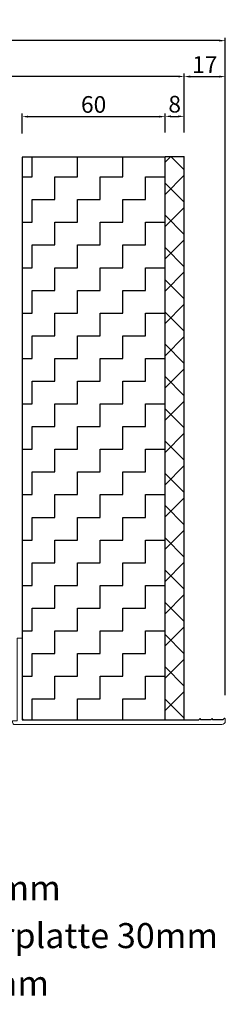
# Model space of a CAD drawing. Units: millimetres. Extents: x 20870 to 29380, y 14813 to 18478.
# Drawn here: x 24367 to 24454, y 17126 to 17539 of the extents above; entities that cross this region are included whole.
import ezdxf

# ---------------------------------------------------------------- set-up
doc = ezdxf.new("R2010")
doc.units = ezdxf.units.MM
doc.layers.add('HATCH', color=7, linetype='Continuous')
doc.layers.add('Sichtbare Kanten', color=7, linetype='Continuous', lineweight=50)
doc.styles.add('ARIAL', font='arial.ttf')
doc.styles.get("Standard").update_dxf_attribs({"font": 'arial.ttf'})
doc.dimstyles.new('ISO-25', dxfattribs={"dimtxt": 7, "dimasz": 2.5, "dimexe": 1.25, "dimexo": 10, "dimtad": 1, "dimdec": 0, "dimtxsty": 'Standard', "dimcen": 2.5, "dimadec": 0, "dimazin": 0, "dimtfac": 1, "dimtdec": 0, "dimtmove": 0, "dimatfit": 3, "dimfxl": 1, "dimarcsym": 0})

# ---------------------------------------------------------------- blocks, each defined once
blk = doc.blocks.new('A$C4463385C')
for p, q in [((5.02, 2.01), (78.19, 2.01)), ((78.69, 2.51), (78.19, 2.01)), ((79.19, 2.01), (78.69, 2.51)), ((83.21, 2.01), (79.19, 2.01)), ((83.71, 2.51), (83.21, 2.01)), ((84.22, 2.01), (83.71, 2.51)), ((88.24, 2.01), (84.22, 2.01)), ((88.74, 2.51), (88.24, 2.01)), ((89.04, 2.51), (88.74, 2.51))]:
    blk.add_line(p, q)
at = {"layer": 'Sichtbare Kanten', "linetype": 'Continuous', "lineweight": 18}
for p, q in [((2.01, 36.18), (2.01, 1.51)), ((2.01, 36.18), (4.02, 36.18)), ((4.02, 3.01), (4.02, 36.18)), ((2.01, 1.51), (0, 1.51)), ((0, 1), (0, 1.51)), ((87.73, 0), (1, 0)), ((78.69, 2.51), (78.19, 2.01)), ((79.19, 2.01), (78.69, 2.51)), ((83.21, 2.01), (79.19, 2.01)), ((83.71, 2.51), (83.21, 2.01)), ((84.22, 2.01), (83.71, 2.51)), ((88.24, 2.01), (84.22, 2.01)), ((88.74, 2.51), (88.24, 2.01)), ((89.04, 2.51), (88.74, 2.51)), ((89.24, 2.31), (89.24, 1.51))]:
    blk.add_line(p, q, dxfattribs=at)
for centre, radius, start, end in [((1, 1), 1, 180, 270), ((5.02, 3.01), 1, 180, 270), ((87.73, 1.51), 1.51, 270, 0), ((89.04, 2.31), 0.201, 0, 90)]:
    blk.add_arc(centre, radius, start, end, dxfattribs=at)
blk = doc.blocks.new('*D294')
at = {"color": 0, "lineweight": -2, "transparency": 16777216}
for p, q in [((24061.2, 17237.67), (24061.2, 17531.78)), ((24453.51, 17255.87), (24453.51, 17531.78)), ((24451.01, 17530.53), (24063.7, 17530.53))]:
    blk.add_line(p, q, dxfattribs=at)
at = {"color": 0, "transparency": 16777216}
for points in [[(24063.7, 17530.95), (24063.7, 17530.12), (24061.2, 17530.53)], [(24451.01, 17530.95), (24451.01, 17530.12), (24453.51, 17530.53)]]:
    blk.add_solid(points, dxfattribs=at)
at = {"layer": 'Defpoints', "color": 0, "transparency": 16777216}
for p in [(24061.2, 17530.53), (24453.51, 17245.87), (24061.2, 17227.67)]:
    blk.add_point(p, dxfattribs=at)
at = {"color": 0, "transparency": 16777216, "insert": (24257.36, 17534.73), "char_height": 7, "attachment_point": 5}
blk.add_mtext('392', dxfattribs=at)
blk = doc.blocks.new('A$C6C6F71F0')
h = blk.add_hatch()
h.set_pattern_fill('ZIGZAG', color=256, scale=3, style=0)
h.set_pattern_definition([(0, (-4154.916, -1557.588), (9.525, 9.525), [9.525, -9.525]), (90, (-4145.391, -1557.588), (-9.525, 9.525), [9.525, -9.525])])
h.paths.add_polyline_path([(0, 0), (60, 0), (60, 236), (0, 236)])
blk.add_lwpolyline([(0, 0), (60, 0), (60, 236), (0, 236)], close=True)
blk = doc.blocks.new('A$C46087827')
at = {"layer": 'HATCH', "linetype": 'Continuous', "lineweight": 9}
h = blk.add_hatch(dxfattribs=at)
h.set_pattern_fill('ANSI31', color=9, scale=76.573342, style=0, double=1)
h.set_pattern_definition([(45, (-117.559, -595.896), (-6.76819, 6.76819), [])])
h.paths.add_polyline_path([(8.04, 236.35), (0, 236.35), (0, 0), (8.04, 0)])
h = blk.add_hatch(dxfattribs=at)
h.set_pattern_fill('ANSI31', color=9, scale=76.573342, angle=90, style=0, double=1)
h.set_pattern_definition([(135, (-117.559, -595.896), (-6.76819, -6.76819), [])])
h.paths.add_polyline_path([(8.04, 236.35), (0, 236.35), (0, 0), (8.04, 0)])
for p, q in [((0, 0), (0, 236.35)), ((0, 0), (0, 236.35)), ((0, 236.35), (8, 236.35)), ((8, 0), (8, 236.35)), ((0, 0), (8, 0))]:
    blk.add_line(p, q)
blk = doc.blocks.new('*D212')
at = {"color": 0, "lineweight": -2, "transparency": 16777216}
for p, q in [((24368.29, 17491.59), (24368.29, 17499.9)), ((24370.79, 17498.65), (24425.79, 17498.65)), ((24428.29, 17491.95), (24428.29, 17499.9))]:
    blk.add_line(p, q, dxfattribs=at)
at = {"color": 0, "transparency": 16777216}
for points in [[(24370.79, 17499.06), (24370.79, 17498.23), (24368.29, 17498.65)], [(24425.79, 17499.06), (24425.79, 17498.23), (24428.29, 17498.65)]]:
    blk.add_solid(points, dxfattribs=at)
at = {"layer": 'Defpoints', "color": 0, "transparency": 16777216}
for p in [(24428.29, 17498.65), (24368.29, 17481.59), (24428.29, 17481.95)]:
    blk.add_point(p, dxfattribs=at)
at = {"color": 0, "transparency": 16777216, "insert": (24398.29, 17502.85), "char_height": 7, "attachment_point": 5}
blk.add_mtext('60', dxfattribs=at)
blk = doc.blocks.new('*D213')
at = {"color": 0, "lineweight": -2, "transparency": 16777216}
for p, q in [((24428.29, 17491.95), (24428.29, 17500.01)), ((24430.79, 17498.76), (24433.79, 17498.76)), ((24436.29, 17491.95), (24436.29, 17500.01))]:
    blk.add_line(p, q, dxfattribs=at)
at = {"color": 0, "transparency": 16777216}
for points in [[(24430.79, 17499.18), (24430.79, 17498.35), (24428.29, 17498.76)], [(24433.79, 17499.18), (24433.79, 17498.35), (24436.29, 17498.76)]]:
    blk.add_solid(points, dxfattribs=at)
at = {"layer": 'Defpoints', "color": 0, "transparency": 16777216}
for p in [(24436.29, 17498.76), (24428.29, 17481.95), (24436.29, 17481.95)]:
    blk.add_point(p, dxfattribs=at)
at = {"color": 0, "transparency": 16777216, "insert": (24432.29, 17502.96), "char_height": 7, "attachment_point": 5}
blk.add_mtext('8', dxfattribs=at)
blk = doc.blocks.new('*D214')
at = {"color": 0, "lineweight": -2, "transparency": 16777216}
for p, q in [((24076.42, 17492.37), (24076.42, 17516.75)), ((24433.79, 17515.5), (24078.92, 17515.5)), ((24436.29, 17491.95), (24436.29, 17516.75))]:
    blk.add_line(p, q, dxfattribs=at)
at = {"color": 0, "transparency": 16777216}
for points in [[(24078.92, 17515.92), (24078.92, 17515.09), (24076.42, 17515.5)], [(24433.79, 17515.92), (24433.79, 17515.09), (24436.29, 17515.5)]]:
    blk.add_solid(points, dxfattribs=at)
at = {"layer": 'Defpoints', "color": 0, "transparency": 16777216}
for p in [(24076.42, 17515.5), (24076.42, 17482.37), (24436.29, 17481.95)]:
    blk.add_point(p, dxfattribs=at)
at = {"color": 0, "transparency": 16777216, "insert": (24256.36, 17519.71), "char_height": 7, "attachment_point": 5}
blk.add_mtext('360', dxfattribs=at)
blk = doc.blocks.new('*D215')
at = {"color": 0, "lineweight": -2, "transparency": 16777216}
for p, q in [((24436.29, 17491.95), (24436.29, 17516.7)), ((24438.79, 17515.45), (24451.01, 17515.45)), ((24453.51, 17255.87), (24453.51, 17516.7))]:
    blk.add_line(p, q, dxfattribs=at)
at = {"color": 0, "transparency": 16777216}
for points in [[(24438.79, 17515.87), (24438.79, 17515.03), (24436.29, 17515.45)], [(24451.01, 17515.87), (24451.01, 17515.03), (24453.51, 17515.45)]]:
    blk.add_solid(points, dxfattribs=at)
at = {"layer": 'Defpoints', "color": 0, "transparency": 16777216}
for p in [(24453.51, 17515.45), (24436.29, 17481.95), (24453.51, 17245.87)]:
    blk.add_point(p, dxfattribs=at)
at = {"color": 0, "transparency": 16777216, "insert": (24444.9, 17519.59), "char_height": 7, "attachment_point": 5}
blk.add_mtext('17', dxfattribs=at)

msp = doc.modelspace()

# ---------------------------------------------------------------- block references
for name, p in [('A$C6C6F71F0', (24368.29, 17245.59)), ('A$C46087827', (24428.29, 17245.6)), ('A$C4463385C', (24364.27, 17243.56))]:
    msp.add_blockref(name, p)

# ---------------------------------------------------------------- texts
at = {"color": 7, "lineweight": 0, "style": 'ARIAL'}
for s, p in [('%%UAußen: Putzträgerprofil 45mm', (24182.06, 17169.74)), ('%%UAußen: Styrodor Putzträgerplatte 30mm', (24182.06, 17149.74)), ('%%UInnen: Putzträgerprofil 85mm', (24182.06, 17129.74))]:
    msp.add_text(s, height=10.5, dxfattribs=at).set_placement(p)

# ---------------------------------------------------------------- dimensions: what is measured, and where the dimension line sits
for base, p1, p2, picture, middle in [((24061.2, 17530.53), (24453.51, 17245.87), (24061.2, 17227.67), '*D294', (24257.36, 17534.73)), ((24076.42, 17515.5), (24436.29, 17481.95), (24076.42, 17482.37), '*D214', (24256.36, 17519.71)), ((24453.51, 17515.45), (24436.29, 17481.95), (24453.51, 17245.87), '*D215', (24444.9, 17519.59)), ((24428.29, 17498.65), (24368.29, 17481.59), (24428.29, 17481.95), '*D212', (24398.29, 17502.85)), ((24436.29, 17498.76), (24428.29, 17481.95), (24436.29, 17481.95), '*D213', (24432.29, 17502.96))]:
    dim = msp.add_linear_dim(base=base, p1=p1, p2=p2, dimstyle='ISO-25')
    dim.commit()
    dim.dimension.update_dxf_attribs({"geometry": picture, "text_midpoint": middle})

doc.saveas('drawing.dxf')
